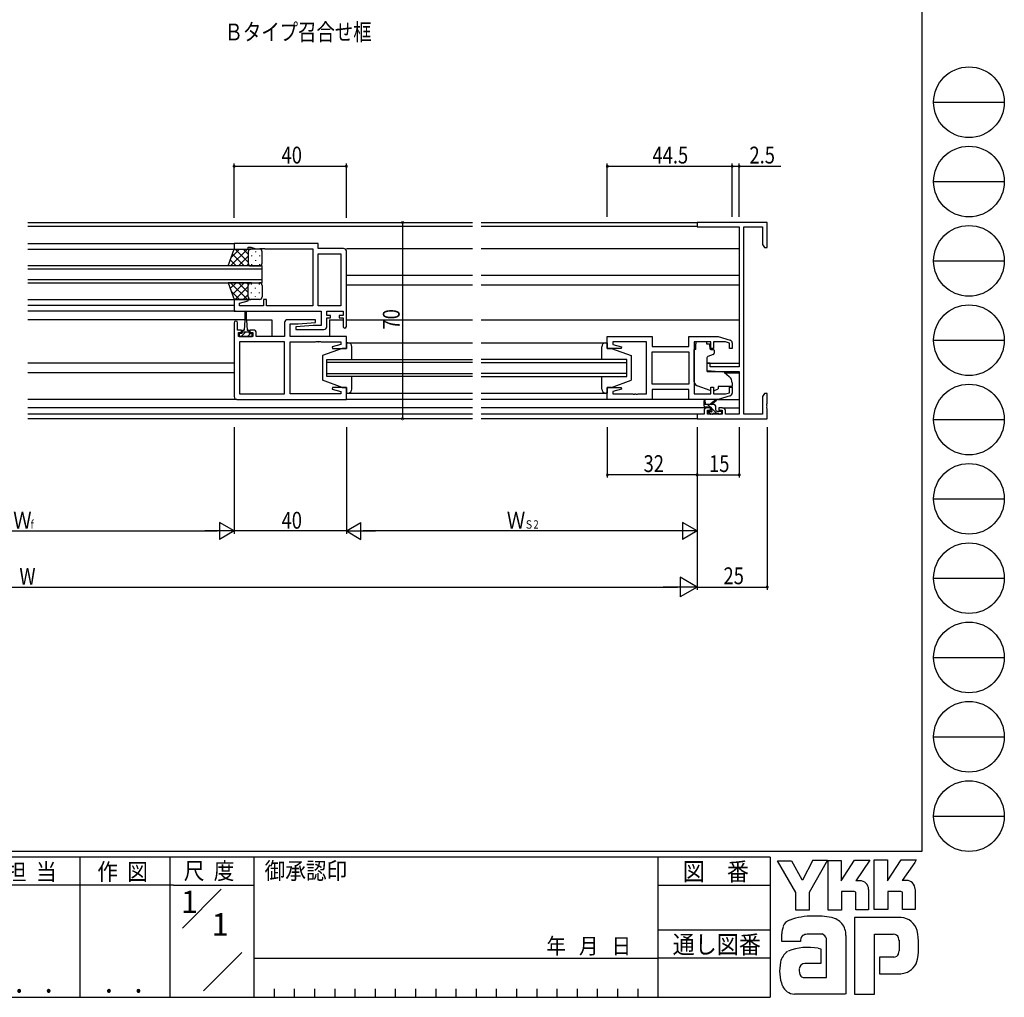
# Model space of a CAD drawing. Extents: x 0 to 1133, y 0 to 806.
# Drawn here: x 783 to 1133, y 0 to 349 of the extents above; entities that cross this region are included whole.
import ezdxf
from ezdxf.enums import TextEntityAlignment as Align

# ---------------------------------------------------------------- set-up
doc = ezdxf.new("R2010")
doc.units = 0
for name, color, linetype in [('USER1', 3, 'CONTINUOUS'), ('YKK_11', 7, 'CONTINUOUS'), ('YKK_12', 2, 'CONTINUOUS'), ('YKK_13', 4, 'CONTINUOUS'), ('YKK_D', 6, 'CONTINUOUS'), ('YKK_ZWAK', 7, 'CONTINUOUS')]:
    doc.layers.add(name, color=color, linetype=linetype)
doc.styles.get("Standard").update_dxf_attribs({"font": 'ROMANS.SHX', "bigfont": 'EXTFONT.SHX'})
doc.styles.add('YKK_OSSTYLE1', font='romans.shx', dxfattribs={"width": 0.9, "bigfont": 'EXTFONT.SHX'})

# ---------------------------------------------------------------- blocks, each defined once
blk = doc.blocks.new('A201')
at = {"layer": 'YKK_ZWAK', "color": 254, "linetype": 'Continuous'}
for p, q in [((571, 410), (571, 35)), ((571, 35), (21, 35)), ((544, 34), (21, 34)), ((437, 34), (437, 9)), ((452, 34), (452, 9)), ((524, 34), (524, 9)), ((544, 34), (544, 9)), ((548.59, 27.71), (545.31, 33.35)), ((545.31, 33.35), (547.82, 33.35)), ((547.82, 33.35), (549.62, 29.99)), ((551.6, 33.43), (549.77, 29.88)), ((554.19, 33.43), (550.95, 27.7)), ((551.6, 33.43), (554.19, 33.43)), ((554.33, 24.55), (554.33, 33.41)), ((554.33, 33.41), (556.63, 33.41)), ((556.63, 29.77), (559.04, 33.45)), ((556.63, 33.41), (556.63, 29.77)), ((559.04, 33.45), (561.77, 33.45)), ((561.77, 33.45), (559.24, 29.78)), ((562.55, 24.63), (562.55, 33.49)), ((562.55, 33.49), (564.89, 33.49)), ((564.89, 29.78), (567.34, 33.49)), ((564.89, 33.49), (564.89, 29.78)), ((567.34, 33.49), (570.04, 33.49)), ((570.04, 33.49), (569.77, 33.02)), ((569.77, 33.02), (567.54, 29.84)), ((549.62, 29.99), (549.77, 29.88)), ((568.29, 29.84), (567.54, 29.84)), ((559.99, 29.78), (559.24, 29.78)), ((561.53, 28.24), (561.53, 24.61)), ((569.83, 28.24), (569.83, 24.65)), ((548.59, 24.53), (548.59, 27.71)), ((550.95, 27.7), (550.95, 24.53)), ((558.98, 27.87), (556.7, 27.87)), ((556.7, 27.87), (556.7, 24.55)), ((559.29, 27.75), (558.98, 27.87)), ((559.29, 24.61), (559.29, 27.75)), ((567.26, 27.89), (564.99, 27.89)), ((564.99, 27.89), (564.99, 24.63)), ((567.57, 27.77), (567.26, 27.89)), ((567.57, 24.65), (567.57, 27.77)), ((561.53, 24.61), (559.29, 24.61)), ((564.99, 24.63), (562.55, 24.63)), ((567.57, 24.68), (567.61, 24.65)), ((569.83, 24.65), (567.57, 24.65)), ((550.95, 24.53), (548.59, 24.53)), ((556.7, 24.55), (554.33, 24.55)), ((559.02, 23.22), (559.02, 9.57)), ((567.3, 23.22), (559.02, 23.22)), ((524, 21), (544, 21)), ((546.08, 18.95), (546.08, 20.33)), ((553.25, 20.28), (550.61, 20.23)), ((554.02, 12.52), (554.02, 19.47)), ((557.51, 20.01), (557.51, 9.59)), ((562.61, 9.57), (562.61, 20.24)), ((562.61, 20.24), (565.93, 20.24)), ((549.41, 18.95), (546.08, 18.95)), ((552.55, 17.73), (553.05, 17.62)), ((553.05, 17.62), (553.05, 15.05)), ((566.98, 19.17), (566.99, 17.29)), ((452, 16), (524, 16)), ((566.01, 16.15), (563.48, 16.15)), ((563.48, 16.15), (563.48, 13.2)), ((553.05, 15.05), (550.2, 15.05)), ((550, 12.52), (554.02, 12.52)), ((553.71, 12.52), (553.96, 12.52)), ((554.02, 12.52), (554.02, 12.52)), ((563.48, 13.2), (567.28, 13.2)), ((567.28, 13.2), (568.06, 13.37)), ((21, 9), (544, 9)), ((549.41, 9.53), (548.34, 9.53)), ((557.28, 9.55), (549.41, 9.53)), ((557.51, 9.59), (557.28, 9.55)), ((559.02, 9.57), (562.05, 9.57)), ((562.05, 9.57), (562.61, 9.57))]:
    blk.add_line(p, q, dxfattribs=at)
at = {"layer": 'YKK_ZWAK', "color": 8, "linetype": 'Continuous'}
for p, q in [((573.13, 168.56), (585.73, 168.56)), ((573.13, 154.42), (585.73, 154.42)), ((573.13, 140.28), (585.73, 140.28)), ((573.13, 126.14), (585.73, 126.14)), ((573.13, 112), (585.73, 112)), ((573.13, 97.86), (585.73, 97.86)), ((573.13, 83.72), (585.73, 83.72)), ((573.13, 69.58), (585.73, 69.58)), ((573.13, 55.44), (585.73, 55.44)), ((573.13, 41.3), (585.73, 41.3))]:
    blk.add_line(p, q, dxfattribs=at)
at = {"layer": 'YKK_ZWAK', "color": 131, "linetype": 'Continuous'}
for p, q in [((421, 34), (421, 9)), ((437.7, 29), (389, 29)), ((437.7, 29), (452, 29)), ((439.26, 21.33), (446.19, 28.25)), ((524, 29), (544, 29)), ((443.05, 10.18), (449.85, 16.98)), ((544, 16), (524, 16)), ((455.6, 10.5), (455.6, 9)), ((459.2, 10.5), (459.2, 9)), ((462.8, 10.5), (462.8, 9)), ((466.4, 10.5), (466.4, 9)), ((470, 10.5), (470, 9)), ((473.6, 10.5), (473.6, 9)), ((477.2, 10.5), (477.2, 9)), ((480.8, 10.5), (480.8, 9)), ((484.4, 10.5), (484.4, 9)), ((488, 10.5), (488, 9)), ((491.6, 10.5), (491.6, 9)), ((495.2, 10.5), (495.2, 9)), ((498.8, 10.5), (498.8, 9)), ((502.4, 10.5), (502.4, 9)), ((506, 10.5), (506, 9)), ((509.6, 10.5), (509.6, 9)), ((513.2, 10.5), (513.2, 9)), ((516.8, 10.5), (516.8, 9)), ((520.4, 10.5), (520.4, 9))]:
    blk.add_line(p, q, dxfattribs=at)
at = {"layer": 'YKK_ZWAK', "color": 8, "linetype": 'Continuous'}
for centre in [(579.43, 168.56), (579.43, 154.42), (579.43, 140.28), (579.43, 126.14), (579.43, 112), (579.43, 97.86), (579.43, 83.72), (579.43, 69.58), (579.43, 55.44), (579.43, 41.3)]:
    blk.add_circle(centre, 6.3, dxfattribs=at)
at = {"layer": 'YKK_ZWAK', "color": 254, "linetype": 'Continuous'}
for centre, radius, start, end in [((568.29, 28.29), 1.54, 0.0017, 89.996), ((559.99, 28.24), 1.54, 0.0017, 89.996), ((551.66, 10.86), 12.63, 89.8916, 109.3085), ((552.03, 8.67), 14.82, 78.7801, 91.4694), ((554.38, 20.07), 3.18, 40.6642, 80.3169), ((567.19, 20.11), 3.1, 14.4457, 87.0875), ((549.69, 20.31), 3.6, 158.4108, 179.7178), ((548, 21.1), 1.75, 109.0213, 161.5126), ((554.22, 20.08), 3.29, 358.7806, 38.7656), ((550.91, 18.99), 1.51, 138.4638, 181.7136), ((550.51, 19.02), 1.21, 85.5055, 126.7804), ((552.9, 19.18), 1.16, 14.7552, 72.4499), ((566.05, 19.37), 0.878, 16.4312, 96.9166), ((564.38, 18.85), 2.62, 4.9342, 17.0355), ((555.55, 18.15), 14.9, 350.9903, 10.6762), ((550.8, 8.39), 9.51, 79.381, 112.0583), ((548.59, 14.77), 2.79, 121.8271, 169.0847), ((566.01, 17.08), 0.933, 269.9547, 342.9014), ((564.36, 17.54), 2.64, 343.6902, 354.7536), ((553.61, 13.72), 7.92, 168.7637, 199.8008), ((550.21, 14.01), 1.03, 90.3395, 178.0364), ((567.24, 16.32), 3.07, 285.4429, 349.9045), ((550.84, 13.77), 1.69, 171.082, 216.7192), ((550.18, 13.6), 1.09, 230.9728, 260.7549), ((548.6, 12.25), 2.73, 207.3144, 263.5946)]:
    blk.add_arc(centre, radius, start, end, dxfattribs=at)
at = {"layer": 'YKK_ZWAK', "color": 131, "linetype": 'Continuous', "style": 'YKK_OSSTYLE1', "width": 0.9}
for s, height, p in [('尺  度', 3, (439.51, 30.04)), ('御承認印', 3, (453.91, 30.05)), ('図\u3000番', 3.2, (528.43, 29.81)), ('担  当', 3, (407.82, 29.87)), ('作  図', 3, (424.09, 29.88)), ('年   月   日', 2.828, (504.13, 16.74)), ('通し図番', 3.2, (526.63, 16.8)), (' ． ．', 3.5, (408.18, 9.75)), (' ． ．', 3.5, (424.18, 9.75))]:
    blk.add_text(s, height=height, dxfattribs=at).set_placement(p)

msp = doc.modelspace()

# ---------------------------------------------------------------- linework, layer by layer
at = {"layer": 'YKK_11', "color": 0, "linetype": 'ByBlock'}
for p, q in [((1048.96, 276.31), (1023.96, 276.31)), ((1023.96, 276.31), (1023.96, 274.68)), ((1023.96, 274.68), (1038.96, 274.68)), ((1038.96, 274.68), (1038.96, 224.81)), ((1040.59, 207.94), (1040.59, 274.68)), ((1040.59, 274.68), (1047.33, 274.68)), ((1047.33, 274.68), (1047.33, 268.4)), ((1048.96, 267.31), (1048.96, 276.31)), ((888.96, 268.81), (858.96, 268.81)), ((858.96, 268.81), (858.96, 266.81)), ((858.96, 266.81), (863.96, 266.81)), ((863.96, 266.81), (863.96, 267.51)), ((863.96, 267.51), (864.96, 267.51)), ((864.96, 267.51), (866.7, 266.88)), ((866.7, 266.88), (868.01, 266.88)), ((868.01, 266.88), (868.19, 267)), ((868.19, 267), (868.74, 267)), ((868.74, 267), (868.92, 266.88)), ((868.92, 266.88), (869.01, 266.88)), ((869.01, 266.88), (869.19, 267)), ((869.19, 267), (869.74, 267)), ((869.74, 267), (869.92, 266.88)), ((869.92, 266.88), (886.96, 266.88)), ((886.96, 266.88), (886.96, 246.54)), ((888.96, 267.01), (888.96, 268.81)), ((897.96, 267.01), (888.96, 267.01)), ((1047.33, 268.4), (1047.96, 267.31)), ((1047.96, 267.31), (1048.96, 267.31)), ((888.96, 246.54), (888.96, 265.08)), ((888.96, 265.08), (897.03, 265.08)), ((888.96, 246.54), (888.96, 265.08)), ((897.03, 265.08), (897.03, 246.54)), ((898.96, 239.21), (898.96, 266.01)), ((863.92, 248.81), (858.96, 248.81)), ((858.96, 248.81), (858.96, 244.61)), ((860.89, 247.46), (863.99, 248.29)), ((860.89, 246.54), (860.89, 247.46)), ((869.46, 246.54), (860.89, 246.54)), ((863.99, 248.29), (863.92, 248.81)), ((870.46, 248.81), (869.46, 248.81)), ((869.46, 248.81), (869.46, 246.54)), ((870.46, 246.54), (870.46, 248.81)), ((886.96, 246.54), (870.46, 246.54)), ((897.03, 246.54), (888.96, 246.54)), ((858.96, 244.61), (890.03, 244.61)), ((890.03, 244.61), (890.03, 239.61)), ((891.96, 243.11), (891.96, 244.61)), ((891.96, 244.61), (897.76, 244.61)), ((893.36, 243.11), (891.96, 243.11)), ((891.96, 239.11), (891.96, 242.31)), ((891.96, 242.31), (893.36, 242.31)), ((893.36, 242.31), (893.36, 243.11)), ((897.76, 243.11), (896.36, 243.11)), ((896.36, 243.11), (896.36, 242.31)), ((896.36, 242.31), (897.76, 242.31)), ((897.76, 244.61), (897.76, 243.11)), ((897.76, 242.31), (897.76, 239.21)), ((858.96, 240.51), (858.96, 214.21)), ((860.16, 237.91), (860.16, 240.51)), ((876.96, 240.61), (876.96, 235.61)), ((887.94, 241.61), (877.96, 241.61)), ((878.89, 235.61), (878.89, 240.11)), ((878.89, 240.11), (881.77, 240.11)), ((887.16, 239.61), (880.94, 239.06)), ((880.94, 239.06), (880.99, 238.11)), ((881.77, 240.11), (887.98, 240.65)), ((890.03, 239.61), (887.16, 239.61)), ((887.98, 240.65), (887.94, 241.61)), ((861.56, 237.91), (860.16, 237.91)), ((860.46, 235.61), (860.46, 237.11)), ((860.46, 237.11), (861.56, 237.11)), ((865.66, 235.61), (860.46, 235.61)), ((861.56, 237.11), (861.56, 237.91)), ((865.86, 237.91), (864.56, 237.91)), ((864.56, 237.91), (864.56, 237.11)), ((864.56, 237.11), (865.66, 237.11)), ((865.66, 237.11), (865.66, 235.61)), ((866.86, 235.61), (866.86, 236.91)), ((876.96, 235.61), (866.86, 235.61)), ((898.96, 235.61), (878.89, 235.61)), ((880.99, 238.11), (890.96, 238.11)), ((898.96, 231.41), (898.96, 235.61)), ((991.96, 231.41), (991.96, 235.61)), ((991.96, 235.61), (1007.96, 235.61)), ((1007.96, 235.61), (1007.96, 232.11)), ((1020.96, 232.11), (1020.96, 235.61)), ((1020.96, 235.61), (1031.46, 235.61)), ((1031.46, 235.61), (1035.75, 234.32)), ((876.96, 233.68), (860.89, 233.68)), ((860.89, 233.68), (860.89, 215.14)), ((876.96, 215.14), (876.96, 233.68)), ((876.96, 215.14), (876.96, 233.68)), ((878.96, 215.14), (878.96, 233.68)), ((878.96, 233.68), (888.01, 233.68)), ((888.01, 233.68), (888.19, 233.8)), ((888.19, 233.8), (888.74, 233.8)), ((888.74, 233.8), (888.92, 233.68)), ((888.92, 233.68), (889.01, 233.68)), ((889.01, 233.68), (889.19, 233.8)), ((889.19, 233.8), (889.74, 233.8)), ((889.74, 233.8), (889.92, 233.68)), ((889.92, 233.68), (897.03, 233.68)), ((897.03, 232.76), (893.93, 231.93)), ((893.93, 231.93), (894, 231.41)), ((897.03, 233.68), (897.03, 232.76)), ((1005.96, 233.68), (993.89, 233.68)), ((993.89, 233.68), (993.89, 232.76)), ((993.89, 232.76), (996.99, 231.93)), ((996.99, 231.93), (996.92, 231.41)), ((1005.96, 215.14), (1005.96, 233.68)), ((1007.96, 232.11), (1020.96, 232.11)), ((1022.96, 233.68), (1022.96, 215.14)), ((1028.86, 233.68), (1022.96, 233.68)), ((1028.86, 231.31), (1028.86, 233.68)), ((1034.07, 233.68), (1029.86, 233.68)), ((1029.86, 233.68), (1029.86, 231.31)), ((1035.46, 233.26), (1034.07, 233.68)), ((1035.46, 231.31), (1035.46, 233.26)), ((1036.46, 233.36), (1036.46, 231.31)), ((894, 231.41), (898.96, 231.41)), ((996.92, 231.41), (991.96, 231.41)), ((1007.96, 230.18), (1021.03, 230.18)), ((1007.96, 218.64), (1007.96, 230.18)), ((1007.96, 230.18), (1021.03, 230.18)), ((1021.03, 230.18), (1021.03, 218.64)), ((1029.86, 231.31), (1028.86, 231.31)), ((1036.46, 231.31), (1035.46, 231.31)), ((1028.66, 226.11), (1027.46, 226.11)), ((1027.46, 226.11), (1027.46, 223.5)), ((1028.66, 224.81), (1028.66, 226.11)), ((1038.96, 224.81), (1028.66, 224.81)), ((1027.46, 223.5), (1031.96, 223.11)), ((1031.96, 223.11), (1038.96, 223.11)), ((1038.96, 223.11), (1038.96, 207.94)), ((1021.03, 218.64), (1007.96, 218.64)), ((860.89, 215.14), (876.96, 215.14)), ((897.03, 215.14), (878.96, 215.14)), ((894, 217.41), (893.93, 216.89)), ((893.93, 216.89), (897.03, 216.06)), ((898.96, 217.41), (894, 217.41)), ((897.03, 216.06), (897.03, 215.14)), ((898.96, 213.21), (898.96, 217.41)), ((991.96, 213.21), (991.96, 217.41)), ((991.96, 217.41), (996.92, 217.41)), ((996.99, 216.89), (993.89, 216.06)), ((993.89, 216.06), (993.89, 215.14)), ((993.89, 215.14), (1001.01, 215.14)), ((996.92, 217.41), (996.99, 216.89)), ((1001.01, 215.14), (1001.19, 215.02)), ((1001.19, 215.02), (1001.74, 215.02)), ((1001.74, 215.02), (1001.92, 215.14)), ((1001.92, 215.14), (1002.01, 215.14)), ((1002.01, 215.14), (1002.19, 215.02)), ((1002.19, 215.02), (1002.74, 215.02)), ((1002.74, 215.02), (1002.92, 215.14)), ((1002.92, 215.14), (1005.96, 215.14)), ((1020.96, 216.71), (1007.96, 216.71)), ((1007.96, 216.71), (1007.96, 213.21)), ((1020.96, 213.21), (1020.96, 216.71)), ((1022.96, 215.14), (1028.86, 215.14)), ((1028.86, 215.14), (1028.86, 217.51)), ((1028.86, 217.51), (1029.86, 217.51)), ((1029.86, 217.51), (1029.86, 215.14)), ((1029.86, 215.14), (1034.07, 215.14)), ((1035.75, 214.49), (1031.46, 213.21)), ((1034.07, 215.14), (1035.46, 215.56)), ((1035.46, 215.56), (1035.46, 217.51)), ((1035.46, 217.51), (1036.46, 217.51)), ((1036.46, 217.51), (1036.46, 215.45)), ((1047.96, 215.31), (1047.33, 214.22)), ((1047.33, 214.22), (1047.33, 207.94)), ((1048.96, 215.31), (1047.96, 215.31)), ((1048.96, 211.77), (1048.96, 215.31)), ((859.96, 213.21), (898.96, 213.21)), ((1007.96, 213.21), (991.96, 213.21)), ((1031.46, 213.21), (1020.96, 213.21)), ((1048.84, 211.58), (1048.96, 211.77)), ((1048.84, 211.03), (1048.84, 211.58)), ((1048.96, 210.85), (1048.84, 211.03)), ((1048.84, 210.58), (1048.96, 210.77)), ((1048.84, 210.03), (1048.84, 210.58)), ((1048.96, 210.77), (1048.96, 210.85)), ((1026.46, 207.94), (1023.96, 207.94)), ((1023.96, 207.94), (1023.96, 206.31)), ((1026.46, 209.21), (1026.46, 207.94)), ((1028.76, 210.21), (1027.46, 210.21)), ((1027.66, 207.94), (1027.66, 209.41)), ((1027.66, 209.41), (1028.76, 209.41)), ((1032.86, 207.94), (1027.66, 207.94)), ((1028.76, 209.41), (1028.76, 210.21)), ((1033.06, 210.21), (1031.76, 210.21)), ((1031.76, 210.21), (1031.76, 209.41)), ((1031.76, 209.41), (1032.86, 209.41)), ((1032.86, 209.41), (1032.86, 207.94)), ((1034.06, 207.94), (1034.06, 209.21)), ((1038.96, 207.94), (1034.06, 207.94)), ((1047.33, 207.94), (1040.59, 207.94)), ((1048.96, 209.85), (1048.84, 210.03)), ((1048.96, 206.31), (1048.96, 209.85)), ((1023.96, 206.31), (1048.96, 206.31))]:
    msp.add_line(p, q, dxfattribs=at)
for centre, radius, start, end in [((897.96, 266.01), 1, 0, 90), ((859.56, 240.51), 0.6, 360, 180), ((877.96, 240.61), 1, 90, 180), ((890.96, 239.11), 1, 270, 360), ((898.36, 239.21), 0.6, 180, 0), ((865.86, 236.91), 1, 0, 90), ((1035.46, 233.36), 1, 360, 73.3007), ((859.96, 214.21), 1, 180, 270), ((1035.46, 215.45), 1, 286.6993, 0), ((1027.46, 209.21), 1, 90, 180), ((1033.06, 209.21), 1, 0, 90)]:
    msp.add_arc(centre, radius, start, end, dxfattribs=at)
at = {"layer": 'YKK_12'}
for p, q in [((785.46, 276.31), (943.96, 276.31)), ((785.46, 274.91), (943.96, 274.91)), ((946.96, 276.31), (1024.26, 276.31)), ((946.96, 274.91), (1023.96, 274.91)), ((785.46, 268.81), (858.96, 268.81)), ((785.46, 266.81), (859.4, 266.81)), ((898.96, 267.01), (943.96, 267.01)), ((946.96, 267.01), (1038.96, 267.01)), ((868.96, 260.81), (785.46, 260.81)), ((785.46, 259.81), (868.96, 259.81)), ((868.96, 254.81), (868.96, 260.81)), ((898.96, 257.51), (943.96, 257.51)), ((946.96, 257.51), (1038.96, 257.51)), ((868.96, 255.81), (785.46, 255.81)), ((785.46, 254.81), (868.96, 254.81)), ((898.96, 254.11), (943.96, 254.11)), ((946.96, 254.11), (1038.96, 254.11)), ((785.46, 248.81), (859.41, 248.81)), ((785.46, 246.81), (858.96, 246.8)), ((859.44, 244.61), (785.46, 244.61)), ((862.81, 241.61), (785.46, 241.61)), ((863.31, 241.61), (872.39, 241.61)), ((872.39, 241.61), (872.39, 235.61)), ((892.89, 241.61), (892.89, 235.61)), ((892.89, 241.61), (897.76, 241.61)), ((898.96, 241.61), (943.96, 241.61)), ((946.96, 241.61), (1038.96, 241.61)), ((858.96, 226.11), (785.46, 226.11)), ((891.96, 227.41), (943.96, 227.41)), ((891.96, 221.41), (891.96, 227.41)), ((943.96, 226.41), (891.96, 226.41)), ((998.96, 227.41), (946.96, 227.41)), ((946.96, 226.41), (998.96, 226.41)), ((998.96, 221.41), (998.96, 227.41)), ((1027.46, 226.11), (1038.96, 226.11)), ((858.96, 222.71), (785.46, 222.71)), ((891.96, 222.41), (943.96, 222.41)), ((943.96, 221.41), (891.96, 221.41)), ((998.96, 222.41), (946.96, 222.41)), ((946.96, 221.41), (998.96, 221.41)), ((1033.84, 222.71), (1038.96, 222.71)), ((943.96, 213.21), (898.96, 213.21)), ((992.46, 213.21), (946.96, 213.21)), ((943.96, 210.21), (785.46, 210.21)), ((943.96, 207.94), (785.46, 207.94)), ((1027.46, 210.21), (946.96, 210.21)), ((1024.26, 207.94), (946.96, 207.94)), ((1033.06, 210.21), (1038.96, 210.21)), ((943.96, 206.31), (785.46, 206.31)), ((1024.26, 206.31), (946.96, 206.31))]:
    msp.add_line(p, q, dxfattribs=at)
at = {"layer": 'YKK_13'}
for p, q in [((856.82, 260.8), (858.96, 266.8)), ((863.7, 266.8), (857.7, 260.8)), ((860.87, 266.8), (857.91, 263.84)), ((858.96, 266.8), (864.96, 266.8)), ((863.97, 262.18), (859.34, 266.8)), ((863.96, 265.01), (862.17, 266.8)), ((867.96, 266.8), (864.96, 266.8)), ((862.52, 260.8), (858.32, 265)), ((863.96, 264.24), (860.53, 260.8)), ((863.96, 265.8), (863.96, 262.2)), ((863.96, 265.4), (863.96, 261.8)), ((865.19, 264.47), (865.19, 264.27)), ((866.6, 265.88), (866.6, 265.68)), ((868.02, 264.47), (868.02, 264.27)), ((868.96, 261.8), (868.96, 265.8)), ((865.19, 260.8), (856.82, 260.8)), ((859.69, 260.8), (857.58, 262.92)), ((864.02, 261.47), (863.35, 260.8)), ((864.96, 260.8), (867.96, 260.8)), ((865.19, 261.44), (865.19, 261.24)), ((866.6, 262.85), (866.6, 262.65)), ((868.02, 261.44), (868.02, 261.24)), ((856.82, 254.81), (858.96, 248.81)), ((865.19, 254.81), (856.82, 254.81)), ((859.69, 254.81), (857.58, 252.69)), ((863.7, 248.81), (857.7, 254.81)), ((862.52, 254.81), (858.32, 250.61)), ((863.97, 253.43), (859.34, 248.81)), ((863.96, 251.37), (860.53, 254.81)), ((864.02, 254.14), (863.35, 254.81)), ((863.96, 250.21), (863.96, 253.81)), ((863.96, 249.81), (863.96, 253.41)), ((864.96, 254.81), (867.96, 254.81)), ((865.19, 254.17), (865.19, 254.37)), ((866.6, 252.76), (866.6, 252.96)), ((868.02, 254.17), (868.02, 254.37)), ((868.96, 253.81), (868.96, 249.81)), ((860.87, 248.81), (857.91, 251.77)), ((863.96, 250.6), (862.17, 248.81)), ((865.19, 251.14), (865.19, 251.34)), ((866.6, 249.73), (866.6, 249.93)), ((868.02, 251.14), (868.02, 251.34)), ((858.96, 248.81), (864.96, 248.81)), ((867.96, 248.81), (864.96, 248.81)), ((862.81, 244.36), (862.81, 241.41)), ((863.31, 241.41), (863.31, 244.36)), ((862.81, 241.41), (862.56, 237.91)), ((863.31, 241.41), (863.56, 237.91)), ((860.76, 236.71), (860.76, 235.61)), ((861.81, 236.71), (860.76, 236.71)), ((860.76, 235.61), (865.36, 235.61)), ((863.02, 237.21), (861.42, 235.61)), ((861.81, 236.71), (861.81, 237.51)), ((864.31, 237.21), (861.81, 237.21)), ((862.21, 237.91), (862.56, 237.91)), ((863.56, 237.91), (863.91, 237.91)), ((864.77, 236.71), (863.67, 235.61)), ((864.31, 237.51), (864.31, 236.71)), ((865.36, 236.71), (864.31, 236.71)), ((865.36, 235.61), (865.36, 236.71)), ((898.96, 233.41), (898.96, 231.41)), ((899.46, 233.41), (898.96, 233.41)), ((898.96, 233.41), (943.96, 233.41)), ((900.96, 227.41), (900.96, 231.91)), ((946.96, 233.41), (991.96, 233.41)), ((989.96, 227.41), (989.96, 231.91)), ((991.46, 233.41), (991.96, 233.41)), ((991.96, 233.41), (991.96, 231.41)), ((1023.56, 233.68), (1023.56, 233.01)), ((1027.36, 233.68), (1023.56, 233.68)), ((1023.56, 232.01), (1023.56, 233.01)), ((1023.56, 231.01), (1023.56, 232.01)), ((1027.36, 233.68), (1027.36, 233.01)), ((1027.36, 233.01), (1028.53, 233.01)), ((1028.53, 232.01), (1028.53, 233.01)), ((1028.53, 232.01), (1028.53, 231.31)), ((897.46, 231.41), (890.46, 228.81)), ((890.46, 228.81), (890.46, 220.01)), ((898.96, 231.41), (897.46, 231.41)), ((991.96, 231.41), (993.46, 231.41)), ((993.46, 231.41), (1000.46, 228.81)), ((1000.46, 228.81), (1000.46, 220.01)), ((1022.96, 219.45), (1022.96, 231.01)), ((1023.56, 231.01), (1022.96, 231.01)), ((1029.74, 229.19), (1027.73, 228.46)), ((1028.83, 231.01), (1029.76, 231.01)), ((1030.06, 230.71), (1030.06, 229.66)), ((1027.46, 228.01), (1027.46, 223.41)), ((900.96, 216.91), (900.96, 221.41)), ((989.96, 216.91), (989.96, 221.41)), ((1027.68, 223.11), (1033.07, 223.06)), ((1033.7, 222.83), (1035.39, 221.41)), ((897.46, 217.41), (890.46, 220.01)), ((993.46, 217.41), (1000.46, 220.01)), ((1028.59, 216.37), (1023.95, 218.04)), ((1031.46, 217.81), (1031.46, 217.51)), ((1036.46, 217.81), (1031.46, 217.81)), ((1036.46, 219.11), (1036.46, 217.81)), ((897.46, 217.41), (898.96, 217.41)), ((898.96, 217.41), (898.96, 215.41)), ((898.96, 215.41), (899.46, 215.41)), ((898.96, 215.41), (943.96, 215.41)), ((946.96, 215.41), (991.96, 215.41)), ((991.96, 215.41), (991.46, 215.41)), ((991.96, 217.41), (991.96, 215.41)), ((993.46, 217.41), (991.96, 217.41)), ((1030.16, 216.4), (1031.46, 217.01)), ((1031.46, 217.51), (1031.46, 217.01)), ((859.92, 213.21), (785.46, 213.21)), ((858.96, 213.21), (858.66, 213.21)), ((1021.46, 213.21), (1007.46, 213.21)), ((1026.46, 210.74), (1026.46, 212.74)), ((1029.66, 211.44), (1026.46, 211.44)), ((1026.76, 212.56), (1026.96, 211.44)), ((1028.72, 210.44), (1027.72, 211.44)), ((1028.36, 211.44), (1030.58, 213.12)), ((1028.96, 211.44), (1030.78, 212.84)), ((1030.6, 210.8), (1030.03, 211.37)), ((1031.39, 213.21), (1038.96, 213.21)), ((1028.76, 210.44), (1026.76, 210.44)), ((1028.97, 207.94), (1028.01, 208.9)), ((1028.55, 208.03), (1028.05, 208.53)), ((1028.26, 209.04), (1028.6, 209.04)), ((1029.36, 207.94), (1028.76, 207.94)), ((1029.06, 209.5), (1029.06, 210.14)), ((1031.02, 208.14), (1029.06, 210.09)), ((1031.66, 208.14), (1029.56, 208.14)), ((1030.66, 209.34), (1030.66, 210.44)), ((1030.96, 209.04), (1032.36, 209.04)), ((1032.36, 207.94), (1031.86, 207.94)), ((1032.66, 208.73), (1032.36, 209.04)), ((1032.66, 208.74), (1032.66, 208.24))]:
    msp.add_line(p, q, dxfattribs=at)
for centre, radius, start, end in [((864.96, 265.8), 1, 90, 180), ((864.96, 265.8), 1, 90, 180), ((867.96, 265.8), 1, 360, 90), ((864.96, 261.8), 1, 180, 270), ((864.96, 261.8), 1, 180, 270), ((867.96, 261.8), 1, 270, 360), ((864.96, 253.81), 1, 90, 180), ((864.96, 253.81), 1, 90, 180), ((867.96, 253.81), 1, 360, 90), ((864.96, 249.81), 1, 180, 270), ((864.96, 249.81), 1, 180, 270), ((867.96, 249.81), 1, 270, 360), ((863.06, 244.36), 0.25, 0, 180), ((862.21, 237.51), 0.4, 90, 180), ((863.91, 237.51), 0.4, 0, 90), ((899.46, 231.91), 1.5, 0, 90), ((991.46, 231.91), 1.5, 90, 180), ((1027.96, 228.01), 0.5, 110, 180), ((1028.83, 231.31), 0.3, 180, 270), ((1029.56, 229.66), 0.5, 290, 360), ((1029.76, 230.71), 0.3, 360, 90), ((1027.76, 223.41), 0.3, 180, 269.5), ((1033.06, 222.06), 1, 50, 89.5), ((1033.46, 219.11), 3, 360, 50), ((1024.46, 219.45), 1.5, 180, 250.1467), ((899.46, 216.91), 1.5, 270, 0), ((991.46, 216.91), 1.5, 180, 270), ((1028.93, 217.31), 1, 250.1467, 266.1132), ((1029.74, 217.31), 1, 277.4069, 295), ((1026.66, 212.74), 0.2, 300, 180), ((1026.76, 210.74), 0.3, 180, 270), ((1029.66, 210.44), 1, 0, 90), ((1030.76, 213.04), 0.2, 275.5829, 155.5829), ((1028.26, 208.74), 0.3, 90, 225), ((1028.76, 208.24), 0.3, 225, 270), ((1028.6, 208.74), 0.3, 33.0557, 90), ((1028.76, 210.14), 0.3, 0, 90), ((1029.06, 209.04), 0.25, 213.0557, 56.9443), ((1029.36, 209.5), 0.3, 180, 236.9443), ((1029.36, 208.14), 0.2, 270, 0), ((1030.96, 209.34), 0.3, 180, 270), ((1031.86, 208.14), 0.2, 180, 270), ((1032.36, 208.74), 0.3, 0, 90), ((1032.36, 208.24), 0.3, 270, 0)]:
    msp.add_arc(centre, radius, start, end, dxfattribs=at)
at = {"layer": 'YKK_D'}
for p, q in [((858.96, 277.91), (858.96, 297.31)), ((858.96, 296.31), (898.96, 296.31)), ((898.96, 277.91), (898.96, 297.31)), ((991.96, 278.31), (991.96, 297.31)), ((991.96, 296.31), (1036.46, 296.31)), ((1036.46, 278.31), (1036.46, 297.31)), ((1036.46, 278.31), (1036.46, 297.31)), ((1036.46, 296.31), (1038.96, 296.31)), ((1038.96, 278.31), (1038.96, 297.31)), ((1038.96, 296.31), (1053.86, 296.31)), ((918.96, 276.31), (918.96, 206.31)), ((858.96, 203.31), (858.96, 165.31)), ((858.96, 203.31), (858.96, 165.31)), ((858.96, 203.31), (858.96, 165.31)), ((858.96, 203.31), (858.96, 165.31)), ((898.96, 203.31), (898.96, 165.31)), ((898.96, 203.31), (898.96, 165.31)), ((991.96, 203.31), (991.96, 185.31)), ((1023.96, 203.31), (1023.96, 185.31)), ((1023.96, 203.31), (1023.96, 145.31)), ((1023.96, 203.31), (1023.96, 185.31)), ((1023.96, 203.31), (1023.96, 165.31)), ((1023.96, 203.31), (1023.96, 145.31)), ((1038.96, 203.31), (1038.96, 185.31)), ((1048.96, 203.31), (1048.96, 145.31)), ((1023.96, 186.31), (991.96, 186.31)), ((1023.96, 186.31), (1038.96, 186.31)), ((853.77, 169.31), (853.77, 163.31)), ((858.96, 166.31), (853.77, 169.31)), ((853.77, 169.31), (853.77, 163.31)), ((858.96, 166.31), (853.77, 169.31)), ((853.77, 169.31), (853.77, 163.31)), ((858.96, 166.31), (853.77, 169.31)), ((898.96, 166.31), (904.16, 169.31)), ((904.16, 163.31), (904.16, 169.31)), ((1018.77, 169.31), (1018.77, 163.31)), ((1023.96, 166.31), (1018.77, 169.31)), ((714.96, 166.31), (852.96, 166.31)), ((714.96, 166.31), (852.96, 166.31)), ((714.96, 166.31), (852.96, 166.31)), ((858.96, 166.31), (848.57, 166.31)), ((858.96, 166.31), (848.57, 166.31)), ((858.96, 166.31), (848.57, 166.31)), ((858.96, 166.31), (853.77, 163.31)), ((858.96, 166.31), (853.77, 163.31)), ((858.96, 166.31), (853.77, 163.31)), ((898.96, 166.31), (858.96, 166.31)), ((898.96, 166.31), (909.36, 166.31)), ((898.96, 166.31), (904.16, 163.31)), ((1017.96, 166.31), (904.96, 166.31)), ((1023.96, 166.31), (1013.57, 166.31)), ((1023.96, 166.31), (1018.77, 163.31)), ((1017.9, 149.81), (1017.9, 142.81)), ((1023.96, 146.31), (1017.9, 149.81)), ((550.96, 146.31), (1016.96, 146.31)), ((1023.96, 146.31), (1011.84, 146.31)), ((1023.96, 146.31), (1017.9, 142.81)), ((1023.96, 146.31), (1048.96, 146.31))]:
    msp.add_line(p, q, dxfattribs=at)
at = {"layer": 'YKK_D', "linetype": 'ByBlock', "const_width": 0.85}
for points in [[(859.07, 296.31, 1), (858.86, 296.31, 1)], [(898.86, 296.31, 1), (899.07, 296.31, 1)], [(992.07, 296.31, 1), (991.86, 296.31, 1)], [(1036.36, 296.31, 1), (1036.57, 296.31, 1)], [(1036.57, 296.31, 1), (1036.36, 296.31, 1)], [(1038.86, 296.31, 1), (1039.07, 296.31, 1)], [(918.96, 276.2, 1), (918.96, 276.41, 1)], [(918.96, 206.41, 1), (918.96, 206.2, 1)], [(992.07, 186.31, 1), (991.86, 186.31, 1)], [(1023.86, 186.31, 1), (1024.07, 186.31, 1)], [(1024.07, 186.31, 1), (1023.86, 186.31, 1)], [(1038.86, 186.31, 1), (1039.07, 186.31, 1)], [(1048.86, 146.31, 1), (1049.07, 146.31, 1)]]:
    msp.add_lwpolyline(points, format="xyb", close=True, dxfattribs=at)

# ---------------------------------------------------------------- block references
at = {"layer": 'YKK_ZWAK', "xscale": 1.9999999992, "yscale": 1.9999999992, "zscale": 1.9999999992}
msp.add_blockref('A201', (-38, -17.97), dxfattribs=at)

# ---------------------------------------------------------------- texts
at = {"layer": 'USER1', "width": 0.8}
msp.add_text('Ｂタイプ召合せ框', height=6, dxfattribs=at).set_placement((855.56, 341.2))
at = {"layer": 'USER1', "color": 3}
msp.add_text('1', height=8, dxfattribs=at).set_placement((840, 30.03))
msp.add_text('1', height=8, dxfattribs=at).set_placement((854, 26.03), align=Align.MIDDLE_CENTER)
at = {"layer": 'YKK_D', "width": 0.8}
for s, height, p in [('40', 6, (875.87, 297.31)), ('44.5', 6, (1008.06, 297.31)), ('2.5', 6, (1042.62, 297.31)), ('32', 6, (1004.88, 187.31)), ('15', 6, (1028.22, 187.31)), ('Ｗ', 6, (780.21, 167.11)), ('Ｗ', 6, (780.21, 167.11)), ('Ｗ', 6, (780.21, 167.11)), ('40', 6, (875.87, 167.11)), ('Ｗ', 6, (956.15, 167.11)), ('f', 3, (786.44, 167.11)), ('f', 3, (786.44, 167.11)), ('f', 3, (786.44, 167.11)), ('Ｓ2', 3, (962.39, 167.11)), ('W', 6, (782.43, 147.11)), ('25', 6, (1033.38, 147.31))]:
    msp.add_text(s, height=height, dxfattribs=at).set_placement(p)
msp.add_text('70', height=6, rotation=90, dxfattribs=at).set_placement((917.96, 238.12))

doc.saveas('drawing.dxf')
